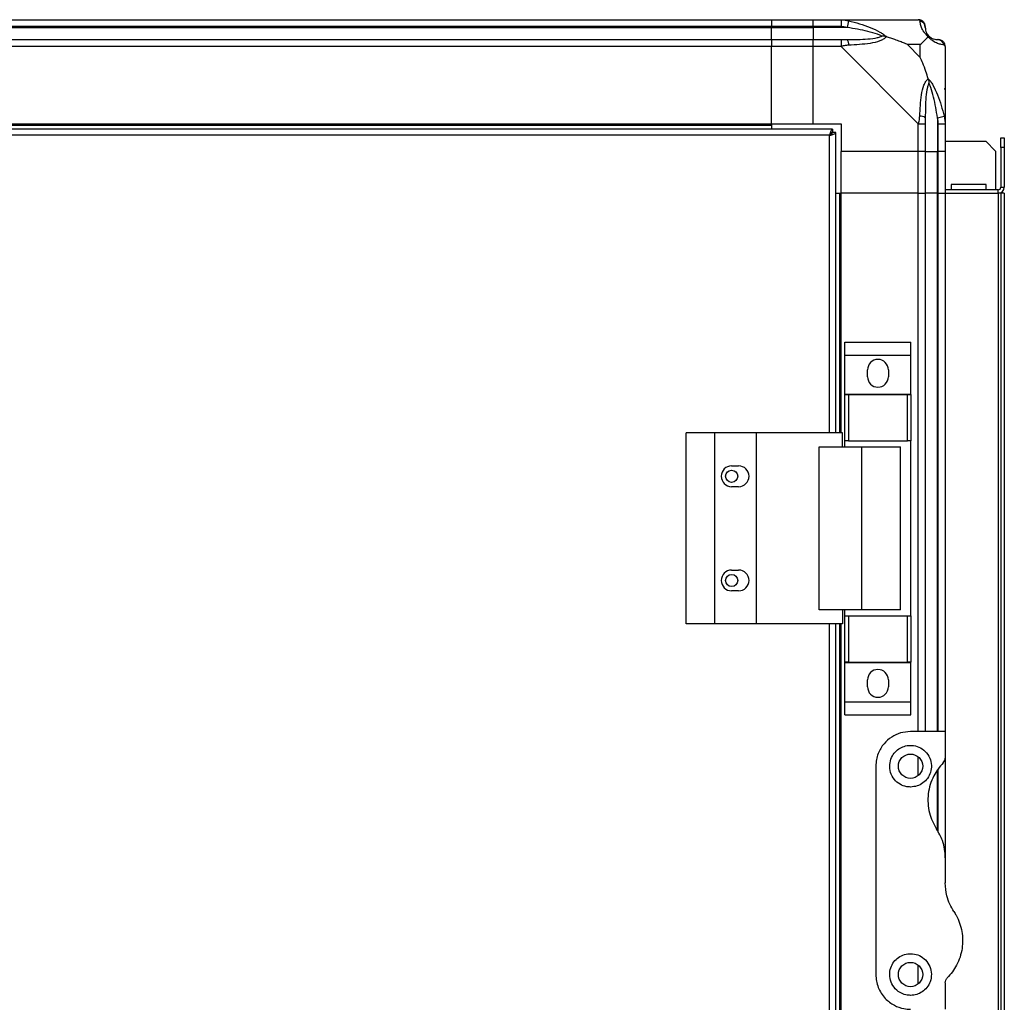
# Model space of a CAD drawing. Units: millimetres. Extents: x 127 to 5398, y 87 to 2892.
# Drawn here: x 410 to 694, y 1681 to 1964 of the extents above; entities that cross this region are included whole.
import ezdxf

# ---------------------------------------------------------------- set-up
doc = ezdxf.new("R2010")
doc.units = ezdxf.units.MM

msp = doc.modelspace()

# ---------------------------------------------------------------- linework, layer by layer
at = {"linetype": 'Continuous', "lineweight": 25}
for p, q in [((176.52, 1964.04), (626.52, 1964.04)), ((626.52, 1962.04), (176.52, 1962.04)), ((626.52, 1964.04), (626.52, 1962.04)), ((626.52, 1964.04), (638.52, 1964.04)), ((626.52, 1961.79), (626.52, 1962.04)), ((638.52, 1962.04), (626.52, 1962.04)), ((638.52, 1964.04), (646.58, 1964.04)), ((638.52, 1962.04), (638.52, 1964.04)), ((646.58, 1962.04), (638.52, 1962.04)), ((638.52, 1962.04), (638.52, 1961.79)), ((646.58, 1964.04), (668.77, 1964.04)), ((648.69, 1963.71), (648.3, 1961.79)), ((176.52, 1961.79), (626.52, 1961.79)), ((626.52, 1958.29), (626.52, 1961.79)), ((626.52, 1961.79), (638.52, 1961.79)), ((648.3, 1961.79), (638.52, 1961.79)), ((638.52, 1961.79), (638.52, 1958.29)), ((176.52, 1958.29), (626.52, 1958.29)), ((626.52, 1956.29), (176.52, 1956.29)), ((626.52, 1958.29), (626.52, 1956.29)), ((626.52, 1958.29), (638.52, 1958.29)), ((626.52, 1934.04), (626.52, 1956.29)), ((638.52, 1956.29), (626.52, 1956.29)), ((638.52, 1958.29), (646.58, 1958.29)), ((638.52, 1956.29), (638.52, 1958.29)), ((638.52, 1934.04), (638.52, 1956.29)), ((646.58, 1956.29), (638.52, 1956.29)), ((668.77, 1934.09), (646.58, 1956.29)), ((669.34, 1956.85), (665.64, 1956.85)), ((665.64, 1956.85), (669.34, 1953.15)), ((669.34, 1953.15), (669.34, 1956.85)), ((676.52, 1956.29), (676.52, 1934.09)), ((176.52, 1934.04), (626.52, 1934.04)), ((176.52, 1933.69), (626.52, 1933.69)), ((626.52, 1934.04), (626.52, 1933.69)), ((626.52, 1934.04), (638.52, 1934.04)), ((626.52, 1933.69), (626.52, 1932.54)), ((638.52, 1934.04), (646.52, 1934.04)), ((646.52, 1934.04), (646.52, 1926.04)), ((668.77, 1926.04), (668.77, 1934.09)), ((670.77, 1934.09), (670.77, 1926.04)), ((674.27, 1935.81), (676.2, 1936.21)), ((674.27, 1935.81), (674.27, 1926.04)), ((674.52, 1926.04), (674.52, 1934.09)), ((676.52, 1934.09), (676.52, 1926.04)), ((644.01, 1932.54), (159.03, 1932.54)), ((643.22, 1930.74), (159.82, 1930.74)), ((643.22, 1845.04), (643.22, 1930.74)), ((644.01, 1932.54), (644.01, 1931.54)), ((644.02, 1931.54), (644.01, 1931.54)), ((644.02, 1931.5), (644.02, 1931.54)), ((645.02, 1931.53), (644.02, 1931.53)), ((645.02, 1845.04), (645.02, 1931.53)), ((676.52, 1929.04), (688.2, 1929.04)), ((691.02, 1926.21), (688.2, 1929.04)), ((692.52, 1930.04), (693.52, 1930.04)), ((692.52, 1927.21), (692.52, 1930.04)), ((693.52, 1930.04), (693.52, 1927.21)), ((668.77, 1926.04), (646.52, 1926.04)), ((646.52, 1914.04), (646.52, 1926.04)), ((670.77, 1926.04), (668.77, 1926.04)), ((668.77, 1914.04), (668.77, 1926.04)), ((670.77, 1926.04), (674.27, 1926.04)), ((670.77, 1926.04), (670.77, 1914.04)), ((674.27, 1926.04), (674.52, 1926.04)), ((674.27, 1914.04), (674.27, 1926.04)), ((676.52, 1926.04), (674.52, 1926.04)), ((674.52, 1914.04), (674.52, 1926.04)), ((676.52, 1926.04), (676.52, 1914.04)), ((691.02, 1926.21), (691.02, 1915.04)), ((693.52, 1927.21), (692.52, 1927.21)), ((692.52, 1927.21), (692.52, 1915.84)), ((693.52, 1927.21), (693.52, 1915.84)), ((688.27, 1916.54), (678.27, 1916.54)), ((678.27, 1916.54), (678.27, 1915.04)), ((688.27, 1915.04), (688.27, 1916.54)), ((645.02, 1914.04), (646.17, 1914.04)), ((646.17, 1845.04), (646.17, 1914.04)), ((646.17, 1914.04), (646.52, 1914.04)), ((668.77, 1914.04), (646.52, 1914.04)), ((646.52, 1845.04), (646.52, 1914.04)), ((668.77, 1914.04), (670.77, 1914.04)), ((668.77, 1759.04), (668.77, 1914.04)), ((670.77, 1914.04), (670.77, 1759.04)), ((674.27, 1914.04), (670.77, 1914.04)), ((674.52, 1914.04), (674.27, 1914.04)), ((674.27, 1759.04), (674.27, 1914.04)), ((674.52, 1914.04), (676.52, 1914.04)), ((674.52, 1759.04), (674.52, 1914.04)), ((691.72, 1915.04), (676.52, 1915.04)), ((676.52, 1914.04), (691.72, 1914.04)), ((676.52, 1914.04), (676.52, 1759.04)), ((691.72, 1914.04), (691.72, 1915.04)), ((691.72, 1914.04), (691.72, 1099.04)), ((692.52, 1914.04), (691.72, 1914.04)), ((692.52, 1915.84), (693.52, 1915.84)), ((693.52, 1914.04), (692.52, 1914.04)), ((692.52, 1914.04), (692.52, 1099.04)), ((693.52, 1914.04), (693.52, 1099.04)), ((647.64, 1871.21), (666.64, 1871.21)), ((647.64, 1867.46), (647.64, 1871.21)), ((666.64, 1867.46), (666.64, 1871.21)), ((647.64, 1867.46), (666.64, 1867.46)), ((647.64, 1856.21), (647.64, 1867.46)), ((666.64, 1856.21), (666.64, 1867.46)), ((654.14, 1861.19), (654.14, 1863.19)), ((660.14, 1863.19), (660.14, 1861.19)), ((647.64, 1856.21), (666.64, 1856.21)), ((647.64, 1856.06), (647.64, 1856.21)), ((647.64, 1842.74), (647.64, 1856.06)), ((647.64, 1856.06), (648.64, 1856.06)), ((648.64, 1856.06), (648.64, 1842.74)), ((648.64, 1856.06), (665.64, 1856.06)), ((665.64, 1842.74), (665.64, 1856.06)), ((665.64, 1856.06), (666.64, 1856.06)), ((666.64, 1856.06), (666.64, 1856.21)), ((666.64, 1856.06), (666.64, 1842.74)), ((601.97, 1790.04), (601.97, 1845.04)), ((610.22, 1845.04), (601.97, 1845.04)), ((610.22, 1790.04), (610.22, 1845.04)), ((622.22, 1845.04), (610.22, 1845.04)), ((646.9, 1845.04), (622.22, 1845.04)), ((622.22, 1790.04), (622.22, 1845.04)), ((646.9, 1841.04), (646.9, 1845.04)), ((640.25, 1794.04), (640.25, 1841.04)), ((640.25, 1841.04), (652.55, 1841.04)), ((648.64, 1842.74), (647.64, 1842.74)), ((647.64, 1841.04), (647.64, 1842.74)), ((648.64, 1842.74), (665.64, 1842.74)), ((652.55, 1794.04), (652.55, 1841.04)), ((652.55, 1841.04), (663.64, 1841.04)), ((663.64, 1794.04), (663.64, 1841.04)), ((666.64, 1842.74), (665.64, 1842.74)), ((666.64, 1792.34), (666.64, 1842.74)), ((615.02, 1835.54), (617.02, 1835.54)), ((617.02, 1829.54), (615.02, 1829.54)), ((615.02, 1805.54), (617.02, 1805.54)), ((617.02, 1799.54), (615.02, 1799.54)), ((652.55, 1794.04), (640.25, 1794.04)), ((646.9, 1794.04), (646.9, 1790.04)), ((647.64, 1792.34), (647.64, 1794.04)), ((647.64, 1779.01), (647.64, 1792.34)), ((647.64, 1792.34), (648.64, 1792.34)), ((648.64, 1792.34), (648.64, 1779.01)), ((648.64, 1792.34), (665.64, 1792.34)), ((663.64, 1794.04), (652.55, 1794.04)), ((665.64, 1779.01), (665.64, 1792.34)), ((665.64, 1792.34), (666.64, 1792.34)), ((666.64, 1792.34), (666.64, 1779.01)), ((610.22, 1790.04), (601.97, 1790.04)), ((622.22, 1790.04), (610.22, 1790.04)), ((646.9, 1790.04), (622.22, 1790.04)), ((643.22, 1223.04), (643.22, 1790.04)), ((645.02, 1223.04), (645.02, 1790.04)), ((646.17, 1223.04), (646.17, 1790.04)), ((646.52, 1223.04), (646.52, 1790.04)), ((648.64, 1779.01), (647.64, 1779.01)), ((647.64, 1778.86), (647.64, 1779.01)), ((647.64, 1778.86), (666.64, 1778.86)), ((647.64, 1767.61), (647.64, 1778.86)), ((648.64, 1779.01), (665.64, 1779.01)), ((666.64, 1779.01), (665.64, 1779.01)), ((666.64, 1778.86), (666.64, 1779.01)), ((666.64, 1767.61), (666.64, 1778.86)), ((654.14, 1771.89), (654.14, 1773.89)), ((660.14, 1773.89), (660.14, 1771.89)), ((647.64, 1767.61), (666.64, 1767.61)), ((647.64, 1763.86), (647.64, 1767.61)), ((666.64, 1763.86), (666.64, 1767.61)), ((647.64, 1763.86), (666.64, 1763.86)), ((676.52, 1759.04), (666.52, 1759.04)), ((676.52, 1759.04), (676.52, 1751.39)), ((668.77, 1746.36), (668.77, 1751.72)), ((676.52, 1751.39), (676.52, 1722.66)), ((656.52, 1749.04), (656.52, 1689.04)), ((674.27, 1730.84), (674.27, 1747.96)), ((674.52, 1729.95), (674.52, 1748.32)), ((676.52, 1722.66), (676.52, 1715.42)), ((668.77, 1686.36), (668.77, 1691.72)), ((676.52, 1686.68), (676.52, 1679.04))]:
    msp.add_line(p, q, dxfattribs=at)
for centre, radius in [((615.02, 1832.54), 1.75), ((615.02, 1802.54), 1.75), ((666.52, 1749.04), 3.5), ((666.52, 1689.04), 3.5)]:
    msp.add_circle(centre, radius, dxfattribs=at)
for centre, radius, start, end in [((668.8, 1961.77), 1.97, 0.4435, 79.358), ((674.27, 1961.79), 3.5, 205.6402, 225.8133), ((646.53, 1957), 2.19, 351.5588, 35.9975), ((674.26, 1956.32), 1.97, 10.642, 89.5565), ((669.49, 1934.04), 2.19, 54.0025, 98.4412), ((691.72, 1915.84), 1.8, 270, 0), ((691.72, 1915.84), 0.8, 270, 0), ((657.14, 1863.19), 3, 0, 180), ((657.14, 1861.19), 3, 180, 0), ((615.02, 1832.54), 3, 90, 270), ((617.02, 1832.54), 3, 270, 90), ((615.02, 1802.54), 3, 90, 270), ((617.02, 1802.54), 3, 270, 90), ((657.14, 1773.89), 3, 0, 180), ((657.14, 1771.89), 3, 180, 0)]:
    msp.add_arc(centre, radius, start, end, dxfattribs=at)
for points, knots in [([(646.58, 1964.04), (646.58, 1964.04), (646.7, 1964.04), (647.07, 1964.01), (647.78, 1963.9), (648.35, 1963.78), (648.69, 1963.71)], [0, 0, 0, 0, 0.000027, 0.201648, 0.518771, 1, 1, 1, 1]), ([(648.3, 1961.79), (647.99, 1961.85), (647.42, 1961.97), (646.84, 1962.02), (646.58, 1962.04)], [0, 0, 0, 0, 0.544424, 1, 1, 1, 1]), ([(648.69, 1963.71), (649.74, 1963.45), (651.83, 1962.92), (654.87, 1961.84), (657.17, 1960.8), (658.74, 1959.86), (659.24, 1959.39), (659.5, 1959.15)], [0, 0, 0, 0, 0.263168, 0.528193, 0.790072, 0.892858, 1, 1, 1, 1]), ([(669.17, 1963.71), (669.14, 1963.8), (669.09, 1963.93), (668.95, 1964.02), (668.83, 1964.04), (668.77, 1964.04), (668.77, 1964.04)], [0, 0, 0, 0, 0.586096, 0.873989, 0.999973, 1, 1, 1, 1]), ([(671.63, 1959.15), (671.63, 1959.15), (671.33, 1959.39), (670.86, 1959.86), (670.14, 1960.8), (669.64, 1961.84), (669.35, 1962.92), (669.23, 1963.44), (669.17, 1963.71)], [0, 0, 0, 0, 0.001909, 0.107171, 0.209953, 0.471823, 0.734745, 1, 1, 1, 1]), ([(670.77, 1962.04), (670.77, 1962.02), (670.77, 1961.97), (670.77, 1961.85), (670.77, 1961.79)], [0, 0, 0, 0, 0.455576, 1, 1, 1, 1]), ([(658.27, 1959.31), (658.16, 1959.37), (657.76, 1959.56), (656.43, 1960.06), (653.24, 1960.97), (650.29, 1961.46), (648.3, 1961.79)], [0, 0, 0, 0, 0.038408, 0.140182, 0.419078, 1, 1, 1, 1]), ([(648.3, 1958.29), (650.29, 1958.3), (653.24, 1958.32), (656.43, 1958.71), (657.76, 1959.07), (658.16, 1959.26), (658.27, 1959.31)], [0, 0, 0, 0, 0.580922, 0.859818, 0.961592, 1, 1, 1, 1]), ([(659.5, 1959.15), (659.49, 1959.14), (659.28, 1958.84), (658.71, 1958.37), (657.19, 1957.65), (654.87, 1957.15), (651.84, 1956.86), (649.74, 1956.74), (648.69, 1956.68)], [0, 0, 0, 0, 0.001909, 0.107171, 0.209953, 0.471823, 0.734745, 1, 1, 1, 1]), ([(659.5, 1959.15), (659.24, 1959.21), (658.84, 1959.3), (658.42, 1959.31), (658.28, 1959.31), (658.27, 1959.31)], [0, 0, 0, 0, 0.64777, 0.993601, 1, 1, 1, 1]), ([(665.64, 1956.85), (665.35, 1956.99), (664.67, 1957.31), (663.44, 1957.79), (662.13, 1958.27), (660.78, 1958.73), (659.94, 1959), (659.5, 1959.15)], [0, 0, 0, 0, 0.151099, 0.353323, 0.601543, 0.787206, 1, 1, 1, 1]), ([(669.34, 1956.85), (669.48, 1956.99), (669.8, 1957.31), (670.28, 1957.79), (670.75, 1958.27), (671.22, 1958.73), (671.49, 1959), (671.63, 1959.15)], [0, 0, 0, 0, 0.1510988, 0.3533231, 0.6015435, 0.7872057, 1, 1, 1, 1]), ([(670.77, 1961.79), (670.79, 1961.46), (670.81, 1960.97), (671.2, 1960.06), (671.56, 1959.56), (671.75, 1959.37), (671.8, 1959.31)], [0, 0, 0, 0, 0.580922, 0.859818, 0.961592, 1, 1, 1, 1]), ([(671.8, 1959.31), (671.8, 1959.31), (671.8, 1959.31), (671.79, 1959.3), (671.7, 1959.21), (671.63, 1959.15)], [0, 0, 0, 0, 0.006399, 0.35223, 1, 1, 1, 1]), ([(676.2, 1956.68), (675.93, 1956.74), (675.41, 1956.86), (674.33, 1957.15), (673.28, 1957.66), (672.35, 1958.36), (671.88, 1958.88), (671.63, 1959.15)], [0, 0, 0, 0, 0.263168, 0.528193, 0.790072, 0.892858, 1, 1, 1, 1]), ([(671.8, 1959.31), (671.85, 1959.26), (672.05, 1959.07), (672.55, 1958.71), (673.46, 1958.32), (673.95, 1958.3), (674.27, 1958.29)], [0, 0, 0, 0, 0.038408, 0.140182, 0.419078, 1, 1, 1, 1]), ([(646.58, 1958.29), (646.84, 1958.29), (647.42, 1958.29), (647.99, 1958.29), (648.3, 1958.29)], [0, 0, 0, 0, 0.455576, 1, 1, 1, 1]), ([(648.69, 1956.68), (648.27, 1956.65), (647.65, 1956.6), (646.93, 1956.46), (646.65, 1956.34), (646.58, 1956.29), (646.58, 1956.29)], [0, 0, 0, 0, 0.586096, 0.873989, 0.999973, 1, 1, 1, 1]), ([(674.27, 1958.29), (674.34, 1958.29), (674.45, 1958.29), (674.5, 1958.29), (674.52, 1958.29)], [0, 0, 0, 0, 0.544424, 1, 1, 1, 1]), ([(676.49, 1956.47), (676.46, 1956.67), (676.41, 1957.13), (675.97, 1957.73), (675.31, 1958.2), (674.79, 1958.26), (674.52, 1958.29)], [0, 0, 0, 0, 0.202616, 0.468411, 0.734205, 1, 1, 1, 1]), ([(676.52, 1956.29), (676.52, 1956.29), (676.52, 1956.37), (676.49, 1956.5), (676.39, 1956.61), (676.27, 1956.65), (676.2, 1956.68)], [0, 0, 0, 0, 0.000027, 0.201648, 0.518771, 1, 1, 1, 1]), ([(671.63, 1947.01), (671.4, 1947.72), (670.9, 1949.24), (670.17, 1951.32), (669.58, 1952.62), (669.34, 1953.15)], [0, 0, 0, 0, 0.3361, 0.724938, 1, 1, 1, 1]), ([(669.17, 1936.21), (669.23, 1937.25), (669.35, 1939.34), (669.63, 1942.38), (670.15, 1944.69), (670.84, 1946.25), (671.37, 1946.75), (671.63, 1947.01)], [0, 0, 0, 0, 0.263168, 0.528193, 0.790072, 0.892858, 1, 1, 1, 1]), ([(671.8, 1945.79), (671.75, 1945.68), (671.56, 1945.27), (671.2, 1943.95), (670.81, 1940.75), (670.79, 1937.8), (670.77, 1935.81)], [0, 0, 0, 0, 0.038408, 0.140182, 0.419078, 1, 1, 1, 1]), ([(671.63, 1947.01), (671.64, 1947.01), (671.88, 1946.79), (672.35, 1946.23), (673.28, 1944.7), (674.32, 1942.38), (675.41, 1939.35), (675.93, 1937.26), (676.2, 1936.21)], [0, 0, 0, 0, 0.001909, 0.107171, 0.209953, 0.471823, 0.734745, 1, 1, 1, 1]), ([(671.63, 1947.01), (671.7, 1946.75), (671.79, 1946.36), (671.8, 1945.94), (671.8, 1945.79), (671.8, 1945.79)], [0, 0, 0, 0, 0.64777, 0.993601, 1, 1, 1, 1]), ([(674.27, 1935.81), (673.95, 1937.8), (673.46, 1940.75), (672.55, 1943.95), (672.05, 1945.27), (671.85, 1945.68), (671.8, 1945.79)], [0, 0, 0, 0, 0.580922, 0.859818, 0.961592, 1, 1, 1, 1]), ([(676.25, 1944.08), (676.28, 1944.11), (676.38, 1944.19), (676.47, 1944.27), (676.52, 1944.32)], [0, 0, 0, 0, 0.367193, 1, 1, 1, 1]), ([(668.77, 1934.09), (668.77, 1934.09), (668.86, 1934.21), (668.98, 1934.58), (669.1, 1935.29), (669.14, 1935.86), (669.17, 1936.21)], [0, 0, 0, 0, 0.000027, 0.201648, 0.518771, 1, 1, 1, 1]), ([(670.77, 1935.81), (670.77, 1935.5), (670.77, 1934.93), (670.77, 1934.35), (670.77, 1934.09)], [0, 0, 0, 0, 0.544424, 1, 1, 1, 1]), ([(674.52, 1934.09), (674.5, 1934.35), (674.45, 1934.93), (674.34, 1935.5), (674.27, 1935.81)], [0, 0, 0, 0, 0.455576, 1, 1, 1, 1]), ([(676.2, 1936.21), (676.28, 1935.79), (676.41, 1935.16), (676.51, 1934.45), (676.52, 1934.16), (676.52, 1934.09), (676.52, 1934.09)], [0, 0, 0, 0, 0.586096, 0.873989, 0.999973, 1, 1, 1, 1]), ([(644.01, 1932.54), (643.96, 1932.52), (643.84, 1932.47), (643.66, 1932.14), (643.49, 1931.65), (643.34, 1931.15), (643.25, 1930.84), (643.22, 1930.74)], [0, 0, 0, 0, 0.222947, 0.445916, 0.668886, 0.891856, 1, 1, 1, 1]), ([(644.01, 1931.54), (643.94, 1931.52), (643.8, 1931.5), (643.6, 1931.29), (643.41, 1931.03), (643.28, 1930.83), (643.22, 1930.74)], [0, 0, 0, 0, 0.275348, 0.529406, 0.783407, 1, 1, 1, 1]), ([(643.22, 1930.74), (643.44, 1930.8), (643.86, 1930.91), (644.41, 1931.09), (644.82, 1931.27), (645, 1931.41), (645.02, 1931.5), (645.02, 1931.53)], [0, 0, 0, 0, 0.2229469, 0.4459165, 0.6688862, 0.8918557, 1, 1, 1, 1]), ([(643.22, 1930.74), (643.34, 1930.81), (643.56, 1930.95), (643.83, 1931.16), (644, 1931.35), (644.02, 1931.47), (644.02, 1931.53)], [0, 0, 0, 0, 0.275348, 0.529406, 0.783407, 1, 1, 1, 1]), ([(666.52, 1759.04), (665.54, 1758.95), (663.59, 1758.78), (660.94, 1757.49), (658.67, 1755.49), (657.3, 1753.17), (656.63, 1750.92), (656.56, 1749.67), (656.52, 1749.04)], [0, 0, 0, 0, 0.172881, 0.345159, 0.531977, 0.752754, 0.874677, 1, 1, 1, 1]), ([(666.52, 1743.04), (667.17, 1743.1), (668.45, 1743.22), (670.16, 1744.15), (671.51, 1745.52), (672.38, 1747.29), (672.64, 1749.34), (672.16, 1751.46), (670.91, 1753.34), (669.05, 1754.63), (666.99, 1755.13), (665.1, 1754.95), (663.46, 1754.29), (662.04, 1753.17), (660.95, 1751.55), (660.41, 1749.49), (660.64, 1747.25), (661.72, 1745.22), (663.39, 1743.78), (665.1, 1743.12), (666.15, 1743.06), (666.52, 1743.04)], [0, 0, 0, 0, 0.048118, 0.096199, 0.145356, 0.197506, 0.253905, 0.314883, 0.37837, 0.438857, 0.490937, 0.535785, 0.57916, 0.626049, 0.679408, 0.739512, 0.802959, 0.86438, 0.920619, 0.972039, 1, 1, 1, 1]), ([(675.94, 1749.98), (675.42, 1749.41), (674.38, 1748.26), (673.1, 1746.16), (672.12, 1743.77), (671.55, 1741.09), (671.47, 1738.32), (671.89, 1735.65), (672.73, 1733.14), (673.6, 1731.67), (674.04, 1730.93)], [0, 0, 0, 0, 0.114123, 0.228259, 0.361978, 0.495664, 0.628477, 0.761239, 0.880628, 1, 1, 1, 1]), ([(675.94, 1749.98), (676.09, 1750.17), (676.39, 1750.55), (676.52, 1751.06), (676.52, 1751.34), (676.52, 1751.39)], [0, 0, 0, 0, 0.447073, 0.892802, 1, 1, 1, 1]), ([(676.52, 1722.66), (676.48, 1723.49), (676.4, 1725.16), (675.67, 1728.02), (674.65, 1729.85), (674.04, 1730.93)], [0, 0, 0, 0, 0.282553, 0.573502, 1, 1, 1, 1]), ([(679.01, 1707.15), (678.59, 1707.85), (677.74, 1709.29), (676.77, 1712.07), (676.62, 1714.17), (676.52, 1715.42)], [0, 0, 0, 0, 0.282876, 0.57376, 1, 1, 1, 1]), ([(679.01, 1707.15), (679.23, 1706.8), (679.89, 1705.75), (680.72, 1703.85), (681.36, 1701.45), (681.59, 1698.99), (681.42, 1696.5), (680.84, 1694.05), (679.88, 1691.79), (678.65, 1689.78), (677.62, 1688.66), (677.11, 1688.09)], [0, 0, 0, 0, 0.056559, 0.173273, 0.290005, 0.408354, 0.526736, 0.651427, 0.776142, 0.888077, 1, 1, 1, 1]), ([(666.52, 1683.04), (667.13, 1683.09), (668.34, 1683.2), (669.96, 1684.02), (671.32, 1685.27), (672.3, 1687.01), (672.66, 1689.14), (672.21, 1691.38), (670.96, 1693.28), (669.17, 1694.56), (667.18, 1695.11), (665.22, 1695), (663.42, 1694.29), (661.94, 1693.07), (660.9, 1691.42), (660.42, 1689.44), (660.64, 1687.32), (661.64, 1685.31), (663.25, 1683.87), (665, 1683.14), (666.07, 1683.07), (666.52, 1683.04)], [0, 0, 0, 0, 0.0453786, 0.0906397, 0.1388741, 0.1940447, 0.2554469, 0.3188644, 0.3791158, 0.4339987, 0.4844862, 0.5325686, 0.5800676, 0.6285603, 0.6795465, 0.7344117, 0.7939263, 0.8570164, 0.9192613, 0.9658169, 1, 1, 1, 1]), ([(656.52, 1689.04), (656.56, 1688.41), (656.63, 1687.14), (657.18, 1685.34), (658.03, 1683.64), (659.47, 1681.79), (661.62, 1680.14), (664.25, 1679.17), (665.88, 1679.08), (666.52, 1679.04)], [0, 0, 0, 0, 0.123786, 0.251202, 0.374962, 0.502367, 0.711143, 0.886602, 1, 1, 1, 1]), ([(676.52, 1686.68), (676.55, 1686.93), (676.6, 1687.45), (676.93, 1687.87), (677.11, 1688.09)], [0, 0, 0, 0, 0.48603, 1, 1, 1, 1])]:
    msp.add_open_spline(points, degree=3, knots=knots, dxfattribs=at)
for points in [[(646.58, 1964.04), (646.58, 1964.01), (646.58, 1963.95), (646.58, 1963.49), (646.58, 1962.82), (646.58, 1962.3), (646.58, 1962.04)], [(670.77, 1962.04), (670.74, 1962.3), (670.68, 1962.82), (670.22, 1963.49), (669.56, 1963.95), (669.04, 1964.01), (668.77, 1964.04)], [(646.58, 1958.29), (646.58, 1958.26), (646.58, 1958.2), (646.58, 1957.74), (646.58, 1957.07), (646.58, 1956.55), (646.58, 1956.29)], [(668.77, 1934.09), (669.04, 1934.09), (669.56, 1934.09), (670.22, 1934.09), (670.68, 1934.09), (670.74, 1934.09), (670.77, 1934.09)], [(674.52, 1934.09), (674.79, 1934.09), (675.31, 1934.09), (675.97, 1934.09), (676.43, 1934.09), (676.49, 1934.09), (676.52, 1934.09)]]:
    msp.add_open_spline(points, degree=3, dxfattribs=at)

doc.saveas('drawing.dxf')
